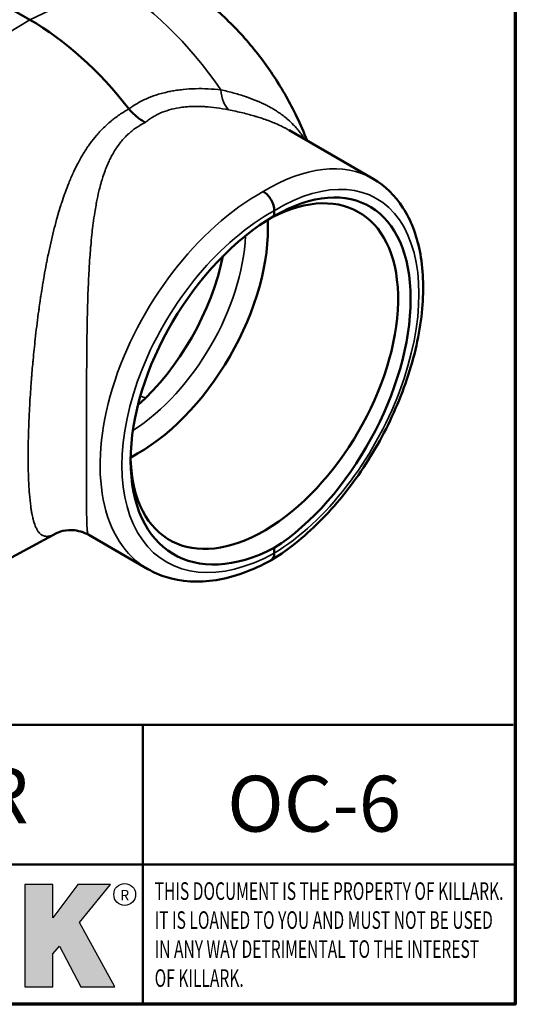
# Model space of a CAD drawing. Units: inches. Extents: x 0.2 to 24.3, y 0.2 to 18.7.
# Drawn here: x 22 to 24, y 0.4 to 4.4 of the extents above; entities that cross this region are included whole.
import ezdxf

# ---------------------------------------------------------------- set-up
doc = ezdxf.new("R2010")
doc.units = ezdxf.units.IN
doc.header["$LTSCALE"] = 1.111111111111111
doc.header["$MEASUREMENT"] = 0
for name, color, linetype, lineweight in [('256', 7, 'Continuous', 25), ('Border (ANSI)', 7, 'Continuous', 70), ('Hatch (ANSI)', 7, 'Continuous', 18), ('Symbol (ANSI)', 7, 'Continuous', 25), ('Title (ANSI)', 7, 'Continuous', 50), ('Visible (ANSI)', 7, 'Continuous', 50), ('Visible Narrow (ANSI)', 7, 'Continuous', 35)]:
    doc.layers.add(name, color=color, linetype=linetype, lineweight=lineweight)
doc.styles.add('Note Text (ANSI)', font='tahoma.ttf')

# ---------------------------------------------------------------- blocks, each defined once
blk = doc.blocks.new('Borders Default Border')
at = {"layer": 'Border (ANSI)', "flags": 128}
blk.add_lwpolyline([(0.3937007874015748, 0.3937007874015748), (0.3937007874015748, 16.60629933274637), (21.60629963311623, 16.60629933274637), (21.60629963311623, 0.3937007874015748), (0.3937007874015748, 0.3937007874015748)], dxfattribs=at)
blk = doc.blocks.new('Title Blocks Web Title Block')
at = {"layer": 'Hatch (ANSI)'}
blk.add_hatch(color=256, dxfattribs=at).paths.add_polyline_path([(14.85276861725282, 2.314895757712684), (14.73550393018121, 2.314895757712684), (14.6462629327642, 2.195903275974886), (14.6462629327642, 2.314895757712684), (14.5453034144283, 2.314895757712684), (14.5453034144283, 1.948684820212686), (14.6462629327642, 1.948684820212686), (14.6462629327642, 2.06678918225424), (14.66969995540993, 2.094813947334188), (14.74632101903247, 1.948684820212686), (14.8680132925993, 1.948684820212686), (14.74181389707844, 2.178888242574031)])
at = {"layer": '256', "color": 3, "linetype": 'Continuous', "true_color": 0x00ff00}
for p, q in [((14.5453034144283, 2.314895757712684), (14.5453034144283, 1.948684820212686)), ((14.6462629327642, 2.314895757712684), (14.5453034144283, 2.314895757712684)), ((14.6462629327642, 2.195903275974886), (14.6462629327642, 2.314895757712684)), ((14.73550393018121, 2.314895757712684), (14.6462629327642, 2.195903275974886)), ((14.85276861725282, 2.314895757712684), (14.73550393018121, 2.314895757712684)), ((14.74181389707844, 2.178888242574031), (14.85276861725282, 2.314895757712684)), ((14.8680132925993, 1.948684820212686), (14.74181389707844, 2.178888242574031)), ((14.6462629327642, 2.06678918225424), (14.66969995540993, 2.094813947334188)), ((14.66969995540993, 2.094813947334188), (14.74632101903247, 1.948684820212686)), ((14.6462629327642, 1.948684820212686), (14.6462629327642, 2.06678918225424)), ((14.5453034144283, 1.948684820212686), (14.6462629327642, 1.948684820212686)), ((14.74632101903247, 1.948684820212686), (14.8680132925993, 1.948684820212686))]:
    blk.add_line(p, q, dxfattribs=at)
at = {"layer": '256', "color": 3, "linetype": 'Continuous', "lineweight": 25, "true_color": 0x00ff00}
blk.add_circle((14.90317039743721, 2.279896747777841), 0.0390624999999998, dxfattribs=at)
at = {"layer": 'Title (ANSI)'}
for p, q in [((11.80193331653419, 2.886725975483655), (16.29417295694643, 2.886725975483655)), ((14.96793331653419, 2.386726695170963), (14.96793331653419, 2.886725975483655)), ((11.80193331653419, 2.386725975483655), (16.30193331653419, 2.386725975483655)), ((14.96793331653419, 2.386726695170963), (14.96793331653419, 1.886726695170963))]:
    blk.add_line(p, q, dxfattribs=at)
at = {"layer": 'Title (ANSI)', "style": 'Note Text (ANSI)'}
for s, insert, char_height, attachment_point in [('\\fTahoma|b0|i0;\\H0.2000;CATALOG NUMBER', (12.16388871019303, 2.734476873715705), 0.2000000063828596, 1), ('\\fTahoma|b0|i0;\\H0.0375;R', (14.90318168267865, 2.277141903897914), 0.03750000119678617, 5)]:
    blk.add_mtext(s, dxfattribs=dict(at, insert=insert, char_height=char_height, attachment_point=attachment_point))
at = {"layer": 'Title (ANSI)', "insert": (15.01039706419883, 2.323398587084426), "char_height": 0.06299999755198561, "attachment_point": 1, "line_spacing_factor": 0.9878841638565063, "style": 'Note Text (ANSI)'}
blk.add_mtext('\\fTahoma|b0|i1;\\W0.65;\\H0.0630;THIS DOCUMENT IS THE PROPERTY OF KILLARK.\\P\\fTahoma|b0|i1;\\W0.65;\\H0.0630;IT IS LOANED TO YOU AND MUST NOT BE USED\\P\\fTahoma|b0|i1;\\W0.65;\\H0.0630;IN ANY WAY DETRIMENTAL TO THE INTEREST\\P\\fTahoma|b0|i1;\\W0.65;\\H0.0630;OF KILLARK.', dxfattribs=at)

msp = doc.modelspace()

# ---------------------------------------------------------------- linework, layer by layer
at = {"layer": 'Visible (ANSI)'}
for p, q in [((22.07560190101783, 4.351845455863829), (19.07039808097456, 6.086900690334991)), ((23.1072333567416, 3.912264978783969), (23.44110312673637, 3.719505177203264)), ((23.04810942740987, 3.592473192077858), (23.04810942740987, 3.571607457612632)), ((21.65862441579866, 2.029917081567124), (22.18169226393003, 2.309946243789297)), ((22.30997596056479, 2.303338386304466), (22.54510312673657, 2.167587653621436)), ((23.04810942740987, 2.25196956821026), (23.04810942740987, 2.231103833745034))]:
    msp.add_line(p, q, dxfattribs=at)
for centre, major_axis, ratio, start_param, end_param in [((22.07560190101783, 3.47326599506266), (-0.5380178443632296, 0.9318742418155228), 0.5773502691897109, 4.953472439459905, 5.49778714378206), ((22.47536358368957, 4.00134114104476), (0.007520293441521901, -0.008927994182991107), 0.5959746333838265, 4.653008672686067, 4.709903426547666), ((23.03376550690117, 2.903061668245788), (0.3889415236015416, 0.7089638425431761), 0.5620485808740208, 3.940650718169562, 7.030717403595269), ((23.00825715900924, 2.934797230800363), (-0.3763333333332501, -0.6518284539151359), 0.5773502691895401, 5.537760651418214, 10.15694509879061), ((23.00401992991616, 3.61792991946113), (-0.03118639271374335, 0.05398253286583898), 0.5773269142633094, 3.926664897779684, 5.49749704629843), ((23.06322476576055, 2.92006997927838), (-0.4207354634712543, -0.6905867331866729), 0.5922546769769778, 3.966892540525735, 7.056959225951441), ((22.39992821132211, 3.286016112503265), (-0.3211885424730861, -0.5858421558104414), 0.5620440062757025, 2.353753612499005, 2.353756452999573), ((22.50621134436672, 3.224653517029664), (0.3653333333332144, 0.6327758950318982), 0.5773502691895401, 3.869590348703873, 5.553884136415535), ((22.50621134460969, 3.22465351686068), (-0.3653333335889569, -0.6327758954747702), 0.5773502691895402, 4.664289649717336, 4.6646544259608), ((22.39992821132211, 3.286016112503265), (-0.3211885424730861, -0.5858421558104414), 0.5620440062757025, 1.004401313841299, 2.076272719794915), ((23.00401992991618, 2.256557294904005), (0.03118512981759764, -0.05398038824908114), 0.5773732613496797, 6.270729425344083, 7.068281974174217), ((23.00401799568346, 2.937244712887638), (0.4647459771635725, 0.7662058752333881), 0.5912370599002889, 3.154380415224793, 3.154409478217302)]:
    msp.add_ellipse(centre, major_axis=major_axis, ratio=ratio, start_param=start_param, end_param=end_param, dxfattribs=at)
for points, knots in [([(23.17831203271091, 3.87122768607946), (23.1657260094311, 3.903633001539752), (23.15191001248291, 3.935423933140881), (23.11068659895204, 4.021213144358739), (23.0808881198845, 4.073935481700948), (23.01446082848292, 4.175202169991877), (22.97783933309978, 4.223745516886942), (22.89740700645565, 4.315963655832821), (22.85361206688444, 4.359653071684972), (22.75748462984726, 4.441023085071562), (22.7051617268874, 4.478755741508397), (22.64716500190407, 4.512240166289632)], [0.5241717447972245, 0.5241717447972245, 0.5241717447972245, 0.5241717447972245, 0.6548534518089699, 0.6548534518089699, 0.8838391705554516, 0.8838391705554516, 1.112824889301933, 1.112824889301933, 1.341810608048415, 1.341810608048415, 1.570796326794897, 1.570796326794897, 1.570796326794897, 1.570796326794897]), ([(22.47002407010225, 3.996881487892449), (22.47974469187708, 3.985305942496454), (22.49004120916027, 3.97503305900541), (22.50089446364555, 3.966021188870069), (22.50632109088819, 3.961515253802399), (22.51191449621976, 3.957315584656599), (22.51752704491502, 3.953538286710188), (22.52313959312139, 3.949760989092811), (22.52885363404614, 3.946353247446961), (22.53446393747138, 3.943423942874244)], [0, 0, 0, 0, 0.5, 0.5, 0.5, 0.75, 0.75, 0.75, 0.9999999782228525, 0.9999999782228525, 0.9999999782228525, 0.9999999782228525]), ([(23.4411030543839, 3.719505051898551), (23.48837613436169, 3.692208999600715), (23.52903863532881, 3.652360579681429), (23.5913154904494, 3.555380295508463), (23.61364952624437, 3.497036877370986), (23.64069497956046, 3.363031942614447), (23.64389847354485, 3.284504025171445), (23.62898603799444, 3.118245949109431), (23.60996188771274, 3.028173505223399), (23.552517880795, 2.850976916743052), (23.5135924260053, 2.761621521433022), (23.42135800527366, 2.59460896977472), (23.36702057630786, 2.514801799876119), (23.2495922294765, 2.373844870417035), (23.18506356884875, 2.310951651605555), (23.09166313933769, 2.239104747162208), (23.06368224676821, 2.219853370093371), (23.03559116505263, 2.202805559237354)], [9.005576495327735e-05, 9.005576495327735e-05, 9.005576495327735e-05, 9.005576495327735e-05, 0.9695679226594018, 0.9695679226594018, 1.951084175300867, 1.951084175300867, 3.024608533627049, 3.024608533627049, 4.131092318070205, 4.131092318070205, 5.225784047648674, 5.225784047648674, 6.311833253850233, 6.311833253850233, 7.397891235370975, 7.397891235370975, 7.852410669144498, 7.852410669144498, 7.852410669144498, 7.852410669144498]), ([(22.30998553008551, 2.303332180823111), (22.29039380314148, 2.314644067149015), (22.26611063606293, 2.321541995403697), (22.22560110265464, 2.323431796585413), (22.20884188911614, 2.320128932396203), (22.18949123253032, 2.313977535217931), (22.18429753599926, 2.311341068438924), (22.18185479969478, 2.310033346888309)], [0, 0, 0, 0, 0.4074991372261311, 0.4074991372261311, 0.7651157381690245, 0.7651157381690245, 1.045150931435385, 1.045150931435385, 1.045150931435385, 1.045150931435385]), ([(23.03481444029937, 2.202356825920708), (22.96210087699002, 2.162415820758158), (22.88747543759524, 2.135397649667931), (22.74613866172562, 2.112947380490767), (22.677231573383, 2.116766001654296), (22.59102874979546, 2.144316362391663), (22.56733734333396, 2.154750879157844), (22.54511624575458, 2.167580246025496)], [0, 0, 0, 0, 1.12026012379556, 1.12026012379556, 2.21798981654553, 2.21798981654553, 2.658501981249497, 2.658501981249497, 2.658501981249497, 2.658501981249497])]:
    msp.add_open_spline(points, degree=3, knots=knots, dxfattribs=at)
for points in [[(22.15092813834999, 3.429724485072316), (22.15094602691013, 3.42975547164106), (22.15096391685315, 3.429786457411628), (22.15098180817882, 3.429817442383609)], [(22.18185484003972, 2.310033350577253), (22.18183995480112, 2.310025381598177), (22.18182507184299, 2.310017416277548), (22.18181019116435, 2.310009454615837)], [(22.30998542226145, 2.303331775309053), (22.30998627574829, 2.303331283367615), (22.3099871293294, 2.303330791790559), (22.3099879830048, 2.303330300577862)]]:
    msp.add_open_spline(points, degree=3, dxfattribs=at)
at = {"layer": 'Visible Narrow (ANSI)'}
for p, q in [((22.39144824498859, 4.502291617030138), (22.07560190101783, 4.351845455863829)), ((21.14752425071062, 3.787957385628472), (22.07560190101783, 4.351845455863829)), ((22.24491975028327, 3.736251386907419), (22.24491885583044, 3.736251903319999))]:
    msp.add_line(p, q, dxfattribs=at)
for centre, major_axis, ratio, start_param, end_param in [((22.39144824498859, 3.655619966776789), (0.5184783807002835, -0.8980308979987878), 0.5773502691897112, 1.705766750461068, 2.356194490192511), ((22.91680612936576, 4.145853135504606), (-0.02878567166847043, -0.1641620019504315), 0.4727630371344327, 5.252678769357153, 5.972284883966386), ((22.71010511993414, 3.839655166894631), (-0.2259297093414477, 0.3913217355185404), 0.5773502691897109, 4.735893125335904, 4.735894253404001), ((23.00401799568346, 2.937244712887638), (-0.4319851252689861, -0.7851353398194056), 0.5631203991821322, 3.130021594983567, 3.915390290803815), ((23.04923299814323, 2.912472093614153), (0.4008445831962446, 0.7311333491426484), 0.5620440062757024, 3.912611363522003, 7.058118525275699), ((23.00401799568346, 2.937244712887638), (0.4647459771635725, 0.7662058752333881), 0.5912370599002889, 0.7981859169851369, 3.154380415224793), ((22.46213501197976, 3.250100986059887), (-0.3340000069787578, -0.5785049818156597), 0.57735026918954, 2.545634260698623, 2.545637952158685), ((23.04692543090171, 2.911139819046087), (-0.433607811760754, -0.7122001862795431), 0.5922601669698052, 3.938827164471575, 7.084334326225266), ((22.50621134436672, 3.224653517029664), (-0.3651666666666236, -0.6324872198972604), 0.57735026918954, 0.7279810220645002, 2.412297384902464), ((22.46213502167274, 3.250100993801908), (-0.3339999999999606, -0.578504969728028), 0.5773502691895402, 0.8348276133914396, 2.302124116642617), ((22.50621134684546, 3.224653515314846), (0.3651666692710854, 0.632487224408408), 0.5773502691895401, 1.523458726676108, 1.523819939590495), ((22.70905556582197, 3.838930733499661), (0.2269746844991693, -0.3931316855843609), 0.5773502691897112, 5.57754948666549, 5.577552761159632), ((22.38496229935883, 3.281171391382215), (0.2291658256634353, 0.3969268534076589), 0.57735026918954, 5.383296644594816, 5.383305584881743), ((22.3849635991492, 3.281143781664564), (0.2291491156929538, 0.3968979108898468), 0.57735026918954, 4.027127723117236, 4.027131149865969), ((22.39344482088085, 3.656772690404854), (0.4560968989877303, -0.7899830022211253), 0.577350269189711, 5.687431667696632, 5.720992590702075), ((22.46213251019013, 3.25008664649891), (-0.3339919048543602, -0.5784909485246331), 0.5773502691895401, 0.5642202206849642, 0.5642254059250833)]:
    msp.add_ellipse(centre, major_axis=major_axis, ratio=ratio, start_param=start_param, end_param=end_param, dxfattribs=at)
for points, knots in [([(22.46960580873028, 3.9973969718469), (22.47327861127139, 4.000060388686483), (22.47699304837953, 4.002652160295529), (22.48075562115714, 4.005177138185775), (22.48718201178887, 4.009489744271633), (22.49374837512734, 4.013607672211576), (22.50045820485234, 4.017530847598796), (22.50721642137105, 4.021482314296816), (22.5141202189951, 4.025236314052081), (22.52113286136526, 4.028778127021625), (22.52814089198014, 4.032317610772914), (22.53525773510033, 4.035645220592222), (22.54252437904796, 4.038784429701421), (22.54422335933065, 4.039518393608038), (22.54593054580776, 4.040242032289139), (22.54764625449718, 4.040955479656958), (22.56048395175353, 4.046293810909161), (22.57373566053406, 4.051033573540721), (22.58735984503446, 4.055179888858251), (22.60268680554511, 4.05984441840383), (22.61848503828887, 4.063757745392508), (22.6347433447484, 4.066948450264587), (22.63550431209093, 4.067097790677954), (22.63626628682064, 4.067245549321576), (22.63702921876093, 4.067391722504807), (22.64437061906702, 4.068798290765287), (22.6518102575233, 4.070059530353672), (22.65930092132969, 4.071170790104858), (22.66753238065198, 4.072391948826546), (22.67582536965164, 4.073431957482098), (22.68415487280722, 4.074298741792833), (22.68453426730566, 4.074338222322788), (22.68491373745291, 4.074377343658433), (22.68529328251156, 4.074416106549296), (22.70146820010552, 4.076068048923806), (22.71781039188022, 4.077071906808992), (22.73427912905596, 4.07748414581517), (22.73440164311245, 4.077487212539252), (22.73452416416273, 4.077490246566343), (22.73464669218546, 4.077493247913189), (22.75124029860028, 4.077899711407611), (22.76796271144111, 4.077706586708737), (22.78477475225109, 4.076958229055037), (22.80158585319313, 4.076209913237864), (22.8184865316124, 4.074906496305172), (22.83544425498714, 4.073081101343497)], [0, 0, 0, 0, 0.03817152230963482, 0.03817152230963482, 0.03817152230963482, 0.1033676335528017, 0.1033676335528017, 0.1033676335528017, 0.1690338954428087, 0.1690338954428087, 0.1690338954428087, 0.2346569729362303, 0.2346569729362303, 0.2346569729362303, 0.2500000000000003, 0.2500000000000003, 0.2500000000000003, 0.3648033682265805, 0.3648033682265805, 0.3648033682265805, 0.4939550757103005, 0.4939550757103005, 0.4939550757103005, 0.5000000000000006, 0.5000000000000006, 0.5000000000000006, 0.5581679789339515, 0.5581679789339515, 0.5581679789339515, 0.6220885292123083, 0.6220885292123083, 0.6220885292123083, 0.625, 0.625, 0.625, 0.7490769679244705, 0.7490769679244705, 0.7490769679244705, 0.7499999999999994, 0.7499999999999994, 0.7499999999999994, 0.8750034941259138, 0.8750034941259138, 0.8750034941259138, 1, 1, 1, 1]), ([(22.83544425498714, 4.073081101343499), (22.8532784721721, 4.069088365294637), (22.87053003895064, 4.064828386081306), (22.88722007155209, 4.060240643204422), (22.90391704910392, 4.055650991305105), (22.92005204539451, 4.05073325291298), (22.93563885349086, 4.045432007225565), (22.93695838762036, 4.044983219085607), (22.93827399449177, 4.044531683733382), (22.93958567051215, 4.044077371044224), (22.95379085948631, 4.039157255480172), (22.96753627904545, 4.033910812344338), (22.98082232051433, 4.028298450630105), (22.98263811339866, 4.027531413549204), (22.98444532682328, 4.026757543100451), (22.98624411096641, 4.025976638829209), (22.99164735659516, 4.023630933478064), (22.99697100499813, 4.021223340305386), (23.00222010935189, 4.018748324369899), (23.00423780057594, 4.017796958651886), (23.0062444759572, 4.016835631349244), (23.00823890970165, 4.015864848253192), (23.01316823151925, 4.013465519466835), (23.01803542489593, 4.01100215429085), (23.0228102991722, 4.008487456004405), (23.02499339598833, 4.007337723151757), (23.02715721215596, 4.006177273871447), (23.02930087418951, 4.005006633119746), (23.03374693493914, 4.002578666482938), (23.03810964767839, 4.000105049160759), (23.04238955685093, 3.997585860390986), (23.04874589827549, 3.993844466990325), (23.05491959728285, 3.990002547296394), (23.06091676578372, 3.98605678172451), (23.07295322753752, 3.978137535101959), (23.08427846008358, 3.969799795087532), (23.09492336564984, 3.961021583416731), (23.09735506140921, 3.95901631056937), (23.0997512635985, 3.956988064572526), (23.10211225133591, 3.954936500565315), (23.1101458679914, 3.94795574479224), (23.11777113226914, 3.94070545082661), (23.12499925983415, 3.933173473163143), (23.12735931497954, 3.930714207955154), (23.12967703922583, 3.928224925049793), (23.13195254908685, 3.925705140270112), (23.13420901501318, 3.923206443782613), (23.13642423873831, 3.920677467279333), (23.13859836656566, 3.91811767324901), (23.1429800940701, 3.912958675803073), (23.14719484905203, 3.907674557779267), (23.15122011494059, 3.902299636659605), (23.15338032341896, 3.899415119091151), (23.15548597307305, 3.896504433593437), (23.15753867948629, 3.893566928851726), (23.16134837883761, 3.888115097144688), (23.16497518464929, 3.882571617038074), (23.16842896970602, 3.876933650866107)], [0, 0, 0, 0, 0.02997446007060692, 0.02997446007060692, 0.02997446007060692, 0.05996139292320004, 0.05996139292320004, 0.05996139292320004, 0.06250000000000008, 0.06250000000000008, 0.06250000000000008, 0.08999260693712562, 0.08999260693712562, 0.08999260693712562, 0.09375000000000035, 0.09375000000000035, 0.09375000000000035, 0.1050365780589525, 0.1050365780589525, 0.1050365780589525, 0.1093750000000003, 0.1093750000000003, 0.1093750000000003, 0.1200975812777719, 0.1200975812777719, 0.1200975812777719, 0.1250000000000002, 0.1250000000000002, 0.1250000000000002, 0.1351678581408797, 0.1351678581408797, 0.1351678581408797, 0.1502687341862187, 0.1502687341862187, 0.1502687341862187, 0.1805765564430066, 0.1805765564430066, 0.1805765564430066, 0.1874999999999998, 0.1874999999999998, 0.1874999999999998, 0.2110580602945582, 0.2110580602945582, 0.2110580602945582, 0.2187499999999999, 0.2187499999999999, 0.2187499999999999, 0.226377565210737, 0.226377565210737, 0.226377565210737, 0.2417501260397585, 0.2417501260397585, 0.2417501260397585, 0.25, 0.25, 0.25, 0.2653112687094084, 0.2653112687094084, 0.2653112687094084, 0.2653112687094084]), ([(22.18181019116435, 2.310009454615837), (22.17439283024277, 2.306040917975702), (22.16754182519664, 2.302981469818159), (22.1611360552276, 2.300889751059839), (22.15528069008192, 2.298977759656577), (22.14979688544556, 2.297874243454142), (22.14462656544559, 2.297647151868587), (22.14341236624631, 2.297593821625712), (22.14221553249498, 2.297588890786675), (22.14103522956439, 2.297633235640766), (22.13612790366507, 2.297817607504414), (22.13150644721444, 2.298853443624712), (22.1271332175895, 2.300831895521747), (22.12602335961911, 2.301333995981877), (22.12492955452624, 2.301897025157104), (22.12385139437868, 2.30252239893503), (22.12252690477347, 2.303290653141151), (22.12122602771581, 2.304152999135612), (22.11994761528689, 2.305113801842495), (22.11972328493727, 2.305282399395419), (22.11949964611761, 2.305454028124754), (22.11927672483352, 2.305628674887874), (22.11823362866165, 2.306445884293376), (22.11720359630096, 2.307331383916166), (22.11619003429324, 2.308284305651981), (22.11474773789264, 2.309640311085441), (22.11333882910283, 2.311132886373749), (22.11196393083408, 2.312764126351117), (22.11101167303557, 2.313893927024373), (22.11007638890339, 2.315089509098262), (22.10915755932842, 2.316351843396564), (22.10692385400196, 2.319420620156399), (22.10478740070877, 2.322883849438931), (22.10274251910813, 2.326760525209171), (22.10070698814542, 2.33061947408927), (22.09876219097216, 2.334888089133013), (22.09690371719076, 2.339588294614605), (22.09384486549632, 2.347324336761334), (22.0910198440337, 2.356229106471544), (22.08842220937621, 2.366432803427756), (22.08788584576518, 2.368539678514871), (22.08735923830444, 2.370702157029523), (22.08684237462021, 2.37292117238196), (22.08609187998354, 2.376143219454601), (22.0853619307031, 2.379484468419614), (22.08465217975696, 2.382952685467298), (22.08438951447785, 2.384236206403505), (22.084129615068, 2.385537116167967), (22.08387263496126, 2.386854798347671), (22.08343677180943, 2.38908971495353), (22.08300902298648, 2.391374364547374), (22.08259035299522, 2.393704886226922), (22.08163582210249, 2.399018271436535), (22.08072855455604, 2.404570403167364), (22.07987090272861, 2.410343880006326), (22.07953524300665, 2.41260344917945), (22.07920694312161, 2.414898578898727), (22.07888600542136, 2.417229130641622), (22.07684751579816, 2.432032020861406), (22.07510605087622, 2.44826367253302), (22.07365722292789, 2.466029677651306), (22.07348933249763, 2.468088405360702), (22.07332546247401, 2.470167156595313), (22.07316558198704, 2.472266304088532), (22.07278170595628, 2.477306396365604), (22.07242082084885, 2.482464022783888), (22.07208274895056, 2.487751732151319), (22.07185843465335, 2.491260183508957), (22.07164416587544, 2.494825924992415), (22.07144041547484, 2.49844201306475), (22.07133778828369, 2.500263403161045), (22.07123765457353, 2.502100641383202), (22.07114013827015, 2.503952355559345), (22.07063073824913, 2.513625232889056), (22.07019310327648, 2.523694453424736), (22.06983162171253, 2.534087173401268), (22.06978481576773, 2.535432860501452), (22.0697393048445, 2.536783215723372), (22.06969508396822, 2.538138193146553), (22.06892551486687, 2.561718656617506), (22.06854685548065, 2.586699893496639), (22.06854498331774, 2.613057377059834), (22.06854403774519, 2.626369740460275), (22.06863938273515, 2.640007872410434), (22.06883177924825, 2.654004845117153), (22.06892790224867, 2.660997856537275), (22.06904828599309, 2.668080579593159), (22.06919363544949, 2.675269732791628), (22.06933886740686, 2.682453074352011), (22.06950902545299, 2.689742713329977), (22.06970348133601, 2.697100083458666), (22.06974044065887, 2.698498464488798), (22.06977827814069, 2.699899292293769), (22.06981699306985, 2.701302566695562), (22.07018330345756, 2.714579976762604), (22.07063106564107, 2.728167363917519), (22.07115391209899, 2.741864906265182), (22.07124075004268, 2.744139888514959), (22.07132964202759, 2.746417870276222), (22.07142054803178, 2.748698070768587), (22.07193592828319, 2.761625383034216), (22.07251732932824, 2.774664524658288), (22.07316362714083, 2.787811350220608), (22.07331770344349, 2.790945531142852), (22.0734754671893, 2.794085829510267), (22.07363691671055, 2.797232085098695), (22.07508144454086, 2.825382393156415), (22.07681952467005, 2.854023212554295), (22.07885162968252, 2.883099257309425), (22.07917915612796, 2.887785616295677), (22.07951432106947, 2.892483288805135), (22.07985733472549, 2.897193849879658), (22.08010960265494, 2.900658211918671), (22.08036613312712, 2.904129890060508), (22.08062698847145, 2.907609250423709), (22.08124407649836, 2.915840140332778), (22.08188536870517, 2.92411397345334), (22.08254770978219, 2.932387712224831), (22.0829767440265, 2.937747061636426), (22.08341461004495, 2.94310639143037), (22.08386108880785, 2.948463632139461), (22.08480033033507, 2.959733469281668), (22.08577734833985, 2.970989483862001), (22.08679169455584, 2.982229308612324), (22.08731858475693, 2.988067703264528), (22.08785555117418, 2.99390173770048), (22.08840278947477, 2.999732586554895), (22.09099751580527, 3.027379513013222), (22.09381441137566, 3.054894685082118), (22.09686573205748, 3.082341306896117), (22.09873006395026, 3.099110967555541), (22.10068198474396, 3.115855071251813), (22.10272948754341, 3.13259926199725), (22.10478517097244, 3.149410352784165), (22.10693718125534, 3.166221411750295), (22.10918573971393, 3.182985338359211), (22.11007750839259, 3.189633840035475), (22.11098447034404, 3.196274940491074), (22.11190625283349, 3.202903763563673), (22.11331132167244, 3.213008048299849), (22.11475530342268, 3.223114961210931), (22.11623232878753, 3.233173530461493), (22.11721248773057, 3.23984843045968), (22.11820718129113, 3.246502051315999), (22.11921568107877, 3.253127704922546), (22.12072760589961, 3.263060766153521), (22.12227137283367, 3.27293713661051), (22.12384870256474, 3.282761257960485), (22.12490897523833, 3.289364980190766), (22.12598441023429, 3.295945089027912), (22.12707535296585, 3.302500716940377), (22.12870795070928, 3.312311225802992), (22.13037556660188, 3.32206952576297), (22.13207966612691, 3.331775636568316), (22.13494129547452, 3.348074738307249), (22.13790582990152, 3.364226692286215), (22.14098349312518, 3.380238887148113), (22.14216630687445, 3.386392726233932), (22.14336582639758, 3.392525919813582), (22.14458280312218, 3.398638806993338), (22.14655413245992, 3.408540815464185), (22.14856975163384, 3.418382077523797), (22.15063327292994, 3.428167364990805), (22.15399597600176, 3.444113416183024), (22.15748586053482, 3.459910837072147), (22.16112053815481, 3.475571917374833), (22.16477669721643, 3.491325556803083), (22.16857937335792, 3.506941307843585), (22.17256010070757, 3.522457884580329), (22.17655663796553, 3.538036087154222), (22.18073256598139, 3.553514140350854), (22.18509257100903, 3.568812450811393), (22.18627371267642, 3.572956820327281), (22.18746837196732, 3.577088002803066), (22.18867704373439, 3.58120587646227), (22.19193391028958, 3.592301829362473), (22.19530296200722, 3.603336029076652), (22.19877826670697, 3.614250938276723), (22.19990287939492, 3.617783015730287), (22.20103858900011, 3.621302627725832), (22.20218530757929, 3.624808240986378), (22.20591435169943, 3.636208236376799), (22.20976236142598, 3.647469335239984), (22.21374268159812, 3.658591019974462), (22.21476874807894, 3.661458022482472), (22.21580360215112, 3.664315761538306), (22.21684750754517, 3.667164146957206), (22.22113860609572, 3.678872777463515), (22.22558295743703, 3.690424863810653), (22.23019863231486, 3.701816168982957), (22.23598490635467, 3.716096467128464), (22.24204057944038, 3.730124060246417), (22.24841069133999, 3.743891112189253), (22.2490221663268, 3.745212628677171), (22.24963653579398, 3.746531745149444), (22.2502538480129, 3.747848445983976), (22.25612806823538, 3.760377909085402), (22.26226590602996, 3.772682819862886), (22.26871050425337, 3.784757789172224), (22.2722978237599, 3.791479196999764), (22.27598017008607, 3.798129375118911), (22.2797700057795, 3.804712304240424), (22.28328662434938, 3.810820656334151), (22.28689576343237, 3.816871061065051), (22.2905956659269, 3.822846419369288), (22.29090202598905, 3.823341192175914), (22.29120906427826, 3.823835540799039), (22.29151678391256, 3.82432946059836), (22.29554514534296, 3.83079537062638), (22.2996901292823, 3.837187928283543), (22.30395462798446, 3.843493676779816), (22.30725977933171, 3.848380875626271), (22.31063673911758, 3.853215882055681), (22.31409585118477, 3.858004621283582), (22.31508150889216, 3.859369149994116), (22.31607279753214, 3.860728458992904), (22.3170697424597, 3.862082458327667), (22.32443061522275, 3.872079617196668), (22.33210109825298, 3.881786356053635), (22.34007017469963, 3.891143301428947), (22.34187518935433, 3.893262671677019), (22.34369610760051, 3.895364872236738), (22.34553319983755, 3.897449795346192), (22.35562880669951, 3.908907338754275), (22.36621340259047, 3.919842835324414), (22.37733636203069, 3.930238607913517), (22.38296198064304, 3.935496439885426), (22.3887252152253, 3.940616260268949), (22.39463399238362, 3.945595087860474), (22.39623058136754, 3.946940398585934), (22.39783779225964, 3.948275415807407), (22.39945446374052, 3.949599222372624), (22.40384496495721, 3.953194371049387), (22.40832764408738, 3.956725062377402), (22.41288362352723, 3.960171966523599), (22.42521584939809, 3.969502122870296), (22.4380837199791, 3.978219021462399), (22.4515735392292, 3.986346661066384), (22.45759792933149, 3.989976366600419), (22.46374656957289, 3.993488375561827), (22.47002403362234, 3.996881468174345)], [0.195974410041305, 0.195974410041305, 0.195974410041305, 0.195974410041305, 0.2241998148246772, 0.2241998148246772, 0.2241998148246772, 0.2500000000000044, 0.2500000000000044, 0.2500000000000044, 0.2560589217265827, 0.2560589217265827, 0.2560589217265827, 0.2812500000000048, 0.2812500000000048, 0.2812500000000048, 0.2876431056454906, 0.2876431056454906, 0.2876431056454906, 0.2954968572348399, 0.2954968572348399, 0.2954968572348399, 0.296875000000005, 0.296875000000005, 0.296875000000005, 0.3033236235513408, 0.3033236235513408, 0.3033236235513408, 0.3125000000000052, 0.3125000000000052, 0.3125000000000052, 0.318855580070131, 0.318855580070131, 0.318855580070131, 0.3343062070876296, 0.3343062070876296, 0.3343062070876296, 0.3496861829637862, 0.3496861829637862, 0.3496861829637862, 0.3750000000000052, 0.3750000000000052, 0.3750000000000052, 0.3802268359891823, 0.3802268359891823, 0.3802268359891823, 0.3878162884819771, 0.3878162884819771, 0.3878162884819771, 0.3906250000000052, 0.3906250000000052, 0.3906250000000052, 0.3953888467829332, 0.3953888467829332, 0.3953888467829332, 0.4062500000000051, 0.4062500000000051, 0.4062500000000051, 0.4105007361990778, 0.4105007361990778, 0.4105007361990778, 0.437500000000005, 0.437500000000005, 0.437500000000005, 0.4406286793035503, 0.4406286793035503, 0.4406286793035503, 0.4481406966563872, 0.4481406966563872, 0.4481406966563872, 0.4531250000000049, 0.4531250000000049, 0.4531250000000049, 0.4556355474660513, 0.4556355474660513, 0.4556355474660513, 0.4687500000000049, 0.4687500000000049, 0.4687500000000049, 0.47044810690953, 0.47044810690953, 0.47044810690953, 0.5000000000000047, 0.5000000000000047, 0.5000000000000047, 0.5149257625087116, 0.5149257625087116, 0.5149257625087116, 0.5223828055325449, 0.5223828055325449, 0.5223828055325449, 0.5298338203588898, 0.5298338203588898, 0.5298338203588898, 0.5312500000000046, 0.5312500000000046, 0.5312500000000046, 0.5446495160174375, 0.5446495160174375, 0.5446495160174375, 0.5468750000000044, 0.5468750000000044, 0.5468750000000044, 0.5594921038385174, 0.5594921038385174, 0.5594921038385174, 0.5625000000000043, 0.5625000000000043, 0.5625000000000043, 0.5894123728736255, 0.5894123728736255, 0.5894123728736255, 0.5937500000000043, 0.5937500000000043, 0.5937500000000043, 0.5969400893584234, 0.5969400893584234, 0.5969400893584234, 0.6044866702147639, 0.6044866702147639, 0.6044866702147639, 0.6093750000000043, 0.6093750000000043, 0.6093750000000043, 0.6196584058741451, 0.6196584058741451, 0.6196584058741451, 0.6250000000000044, 0.6250000000000044, 0.6250000000000044, 0.6503271288032241, 0.6503271288032241, 0.6503271288032241, 0.665801796628861, 0.665801796628861, 0.665801796628861, 0.6813382922212223, 0.6813382922212223, 0.6813382922212223, 0.6875000000000037, 0.6875000000000037, 0.6875000000000037, 0.6968922630270983, 0.6968922630270983, 0.6968922630270983, 0.7031250000000034, 0.7031250000000034, 0.7031250000000034, 0.7124690076503961, 0.7124690076503961, 0.7124690076503961, 0.7187500000000033, 0.7187500000000033, 0.7187500000000033, 0.7281495162530046, 0.7281495162530046, 0.7281495162530046, 0.7439337654519773, 0.7439337654519773, 0.7439337654519773, 0.7500000000000027, 0.7500000000000027, 0.7500000000000027, 0.7598264378376963, 0.7598264378376963, 0.7598264378376963, 0.7758395474499916, 0.7758395474499916, 0.7758395474499916, 0.7919472967291953, 0.7919472967291953, 0.7919472967291953, 0.8081190197540751, 0.8081190197540751, 0.8081190197540751, 0.8125000000000021, 0.8125000000000021, 0.8125000000000021, 0.8243049154706054, 0.8243049154706054, 0.8243049154706054, 0.8281250000000021, 0.8281250000000021, 0.8281250000000021, 0.8405476327291398, 0.8405476327291398, 0.8405476327291398, 0.8437500000000022, 0.8437500000000022, 0.8437500000000022, 0.8569137154407694, 0.8569137154407694, 0.8569137154407694, 0.8734159316796787, 0.8734159316796787, 0.8734159316796787, 0.8750000000000019, 0.8750000000000019, 0.8750000000000019, 0.8900736788867367, 0.8900736788867367, 0.8900736788867367, 0.8984642876463619, 0.8984642876463619, 0.8984642876463619, 0.9062500000000017, 0.9062500000000017, 0.9062500000000017, 0.9068946741026526, 0.9068946741026526, 0.9068946741026526, 0.9153341105270775, 0.9153341105270775, 0.9153341105270775, 0.9218750000000014, 0.9218750000000014, 0.9218750000000014, 0.9237387956784613, 0.9237387956784613, 0.9237387956784613, 0.9375000000000013, 0.9375000000000013, 0.9375000000000013, 0.9406169453114129, 0.9406169453114129, 0.9406169453114129, 0.9577458917191684, 0.9577458917191684, 0.9577458917191684, 0.9664091364463756, 0.9664091364463756, 0.9664091364463756, 0.9687500000000007, 0.9687500000000007, 0.9687500000000007, 0.9751072373248681, 0.9751072373248681, 0.9751072373248681, 0.9923151478609031, 0.9923151478609031, 0.9923151478609031, 0.999999992556921, 0.999999992556921, 0.999999992556921, 0.999999992556921]), ([(22.86565842755321, 3.993724456200269), (22.84977918954619, 3.996876202873137), (22.83392765875702, 3.999525510091936), (22.81813266962202, 4.001619945304793), (22.803142244565, 4.003607694319799), (22.7882026998031, 4.005095707150832), (22.77334932748892, 4.006021528957831), (22.7726424834039, 4.006065587078385), (22.77193583017526, 4.00610837150017), (22.77122937252091, 4.006149875123351), (22.75669219199431, 4.007003918757773), (22.74223768155267, 4.007315936812764), (22.72790268605473, 4.007005119113622), (22.7270109200841, 4.006985783450267), (22.72611961303165, 4.006964036659437), (22.72522879464, 4.006939859233062), (22.71766132226529, 4.006734472806484), (22.71012914988983, 4.00635350269817), (22.70266648704868, 4.005784287669485), (22.69619994211573, 4.005291051590373), (22.68978561944353, 4.004656496240216), (22.68346744948886, 4.003880451295468), (22.68249670620997, 4.003761217336959), (22.6815277135959, 4.003638587330596), (22.68056060843665, 4.00351254920843), (22.66611563690633, 4.001630006168494), (22.65209165538932, 3.99898735465671), (22.63852444263675, 3.995513730067431), (22.62592430468157, 3.992287706430329), (22.61371797234378, 3.988344878462553), (22.60197162450385, 3.98363575689171), (22.60120143157842, 3.983326985844891), (22.60043286594835, 3.983014788024319), (22.5996661273799, 3.982699214150291), (22.59415091026693, 3.980429263867261), (22.58873109709268, 3.977983309807053), (22.58346367370519, 3.975383917411216), (22.58281048978075, 3.975061581194558), (22.58215961238388, 3.974736895585514), (22.58151095534192, 3.974409825645542), (22.57620148023102, 3.971732648657627), (22.57104035562837, 3.968896577360479), (22.56602702498962, 3.965904589606553), (22.56543011357101, 3.965548349058436), (22.56483519331321, 3.965189827498494), (22.56424231855094, 3.964829048451839), (22.55867057165149, 3.961438501809484), (22.55327925777298, 3.957848723181598), (22.5480734668477, 3.954072114277265), (22.54339168222675, 3.95067565257886), (22.53886004456736, 3.947128080112661), (22.53446393590512, 3.943424024261525)], [0, 0, 0, 0, 0.1282668233443341, 0.1282668233443341, 0.1282668233443341, 0.2499999999999998, 0.2499999999999998, 0.2499999999999998, 0.2557930531901349, 0.2557930531901349, 0.2557930531901349, 0.3749999999999998, 0.3749999999999998, 0.3749999999999998, 0.3824157469140776, 0.3824157469140776, 0.3824157469140776, 0.4454122683559041, 0.4454122683559041, 0.4454122683559041, 0.4999999999999998, 0.4999999999999998, 0.4999999999999998, 0.5083870288363893, 0.5083870288363893, 0.5083870288363893, 0.6336581967191652, 0.6336581967191652, 0.6336581967191652, 0.75, 0.75, 0.75, 0.7576283824588934, 0.7576283824588934, 0.7576283824588934, 0.8125, 0.8125, 0.8125, 0.8193043245907905, 0.8193043245907905, 0.8193043245907905, 0.8750000000000001, 0.8750000000000001, 0.8750000000000001, 0.8816313967727678, 0.8816313967727678, 0.8816313967727678, 0.9439522556767171, 0.9439522556767171, 0.9439522556767171, 1, 1, 1, 1]), ([(23.10723343371952, 3.912264905011654), (23.10188547100905, 3.915352516309141), (23.09639482830152, 3.918373015524443), (23.09075823755921, 3.92132827095266), (23.08996067421506, 3.921746432126658), (23.08916018900963, 3.922163287118946), (23.0883567800608, 3.922578835670632), (23.08237234454981, 3.925674175239452), (23.07621039404079, 3.928704173293775), (23.06991559301376, 3.931647511995568), (23.06905131824478, 3.932051631739082), (23.06818455396324, 3.93245412426754), (23.06731553485629, 3.932854904085124), (23.06096143955543, 3.93578532659853), (23.05446379989933, 3.938634864885554), (23.04786079259326, 3.941391867437401), (23.04031932810274, 3.944540710969031), (23.03264029198394, 3.947568922112371), (23.02481136169846, 3.95049166259008), (23.00907883495945, 3.956365018341126), (22.99274184847442, 3.961812921689142), (22.97577250296689, 3.966903350679977), (22.97507590202506, 3.967112315582469), (22.97437823375844, 3.96732067693654), (22.97367949415322, 3.967528439595902), (22.95727688960848, 3.972405576536826), (22.94030736042135, 3.976945786412351), (22.92276493065276, 3.98120222215766), (22.9043652081364, 3.985666668511758), (22.88533515458486, 3.989818975418927), (22.86565842755321, 3.99372445620027)], [0.8444956206030089, 0.8444956206030089, 0.8444956206030089, 0.8444956206030089, 0.8575305854225318, 0.8575305854225318, 0.8575305854225318, 0.8593750000000033, 0.8593750000000033, 0.8593750000000033, 0.8731136820380052, 0.8731136820380052, 0.8731136820380052, 0.8750000000000032, 0.8750000000000032, 0.8750000000000032, 0.8887923827018227, 0.8887923827018227, 0.8887923827018227, 0.9045450177609722, 0.9045450177609722, 0.9045450177609722, 0.9362005240997788, 0.9362005240997788, 0.9362005240997788, 0.9375000000000017, 0.9375000000000017, 0.9375000000000017, 0.9680046245379159, 0.9680046245379159, 0.9680046245379159, 1, 1, 1, 1]), ([(22.53446394006386, 3.943423941174252), (22.52699541508085, 3.939709211188732), (22.51979260893285, 3.93575180395462), (22.51284394205212, 3.931555397669323), (22.5014807176121, 3.924692972504924), (22.490796133635, 3.917192154830977), (22.48071260556991, 3.9090330950015), (22.47659083351448, 3.905697974140372), (22.47256973645463, 3.902252745647607), (22.46866905510636, 3.89872082616285), (22.46774920423263, 3.897887935974204), (22.46683486048221, 3.897049163291264), (22.46592635736106, 3.896204792706881), (22.46118252800573, 3.891795837061325), (22.45659799106513, 3.887234238694441), (22.45216443734189, 3.882523218427186), (22.44854932936852, 3.878681864968095), (22.44503459343859, 3.874741171860919), (22.44161667688214, 3.870702350631611), (22.4367198397565, 3.864915945547444), (22.43204871762362, 3.858959172667493), (22.42760068117108, 3.852865927804872), (22.4244073213024, 3.848491430468378), (22.42132880632374, 3.844046701735558), (22.41836302451211, 3.839545530150555), (22.41422745114929, 3.833268964141754), (22.41030665252812, 3.826877121469133), (22.40657281926766, 3.820370978959445), (22.40332612995982, 3.814713676705187), (22.40022087572819, 3.808969879837181), (22.39723920766854, 3.803132276685078), (22.39424287410218, 3.79726596094439), (22.39137138495219, 3.791304954847339), (22.3886203645697, 3.785266270214866), (22.38645198206853, 3.780506517008198), (22.38435846935512, 3.775698456660095), (22.38233618478631, 3.770848982283957), (22.38178780073282, 3.769533947566955), (22.38124439963864, 3.768215248970445), (22.38070597502902, 3.766893124784936), (22.37818902302767, 3.760712643701205), (22.3757808735938, 3.754457294381368), (22.37347088513711, 3.748127522433067), (22.37173470122968, 3.743370075198869), (22.37005395109724, 3.738570587552338), (22.36842570390028, 3.733731204498909), (22.36573985693692, 3.725748483998755), (22.36319707862133, 3.717656564571469), (22.36079071129118, 3.70949405175743), (22.35938210036007, 3.704715976261157), (22.35802014245473, 3.699913767566596), (22.35670349266078, 3.695095061372878), (22.35438921626662, 3.686625217648447), (22.35221053006581, 3.678089099029031), (22.35015025334663, 3.669489091553242), (22.34689084037633, 3.655883649308366), (22.34392764057833, 3.64211838534515), (22.34120779609026, 3.628199906523514), (22.34034880277395, 3.623804110979558), (22.33951410927014, 3.619393019906723), (22.33870234782928, 3.614966452120446), (22.3369254775755, 3.605277107160526), (22.33525930462987, 3.595518677730735), (22.33368909306324, 3.585685519579899), (22.33138819538419, 3.571276575430143), (22.32929325229408, 3.556707329717427), (22.32737177025748, 3.541981889209113), (22.32690969102734, 3.538440705849649), (22.32645765666921, 3.534890476477574), (22.32601536019234, 3.531332215444976), (22.32461658431226, 3.520079108156666), (22.32331175696302, 3.508718355227693), (22.32209297470281, 3.497281157278967), (22.32049891572702, 3.482322317916557), (22.31905207381021, 3.46723296076831), (22.31772613094321, 3.451969723743521), (22.31750260516153, 3.44939666643323), (22.31728251582268, 3.446818662835456), (22.31706577779858, 3.444235623515941), (22.31600784439951, 3.431627390241932), (22.31502937219912, 3.41889218704109), (22.31412392199358, 3.406073469087066), (22.31303650789927, 3.3906786362306), (22.31205443701863, 3.375163274445823), (22.31116521235363, 3.35959819328863), (22.31105537130902, 3.357675524202859), (22.31094694273116, 3.355752100950905), (22.31083990531382, 3.353828057949756), (22.31007677265566, 3.340110424561249), (22.30938373577973, 3.326350885935898), (22.30875042714713, 3.312542453239481), (22.3080250400359, 3.296726374650499), (22.30737801091723, 3.280846173052582), (22.30679670431518, 3.264897890040419), (22.30621344833475, 3.248896125375068), (22.30569636672097, 3.232825775774891), (22.30523430309551, 3.216649142699677), (22.30477280439666, 3.200492287442886), (22.30436620021863, 3.184229514689503), (22.30400761144174, 3.167942185313249), (22.30364787722455, 3.151602829313523), (22.30333503456137, 3.135170504944351), (22.30306176668005, 3.118673373852635), (22.30280790239233, 3.103347634092559), (22.30258821185241, 3.087966253057777), (22.30239662309077, 3.072494426896572), (22.30238495273879, 3.071551983010137), (22.30237338552206, 3.070609261941704), (22.30236192030306, 3.069666260280858), (22.30217797122079, 3.054536650447217), (22.30202029665623, 3.039334819032539), (22.30188575858848, 3.024055193485153), (22.30174283500234, 3.007823216064405), (22.3016265576836, 2.991538343932862), (22.30153105411026, 2.975382278609433), (22.30152433629661, 2.974245845359467), (22.30151772048682, 2.973109717218708), (22.30151120440747, 2.971973877323363), (22.30141783506178, 2.955698349956214), (22.30134489926196, 2.939481993608351), (22.30128753242502, 2.923308753248982), (22.30125884413378, 2.915220759305871), (22.30123405752538, 2.907143526232163), (22.30121267312964, 2.899109654330701), (22.30119132930415, 2.891091024202917), (22.3011733755619, 2.883115619921683), (22.30115814302891, 2.875169642388463), (22.30110017273019, 2.844929715016346), (22.30108167196471, 2.815110761545323), (22.30107898112645, 2.785495198044728), (22.30107887746556, 2.784354298660539), (22.30107879597636, 2.783214161250933), (22.30107873533319, 2.782074881256749), (22.30107797377946, 2.767767864381133), (22.30108051600433, 2.753597433792492), (22.30108463267629, 2.739733619368995), (22.30108488598771, 2.738880536450939), (22.30108514384557, 2.738028425005821), (22.30108540588235, 2.737177275559305), (22.30108974142291, 2.723094546983931), (22.30109521019963, 2.709275134080833), (22.30110057817396, 2.695720677320725), (22.30110088056744, 2.694957115667133), (22.30110118201686, 2.694194148701297), (22.30110148223613, 2.693431777501619), (22.30110430844725, 2.686254949884329), (22.30110702588938, 2.679130841139613), (22.30110946240361, 2.672098264257158), (22.30111189213432, 2.66508526680147), (22.30111404254363, 2.658163352402471), (22.30111580349065, 2.651317504184425), (22.30111915137708, 2.638302278790865), (22.30112109546662, 2.625561492069613), (22.30112109666412, 2.613075762507033), (22.30112109671759, 2.612518264800576), (22.30112109167114, 2.611961314565442), (22.30112108159227, 2.611404913044628), (22.30112085358913, 2.598818048752848), (22.30111804667769, 2.586512041470802), (22.30111464597834, 2.574494715036502), (22.3011110949513, 2.561946163465491), (22.30110690393954, 2.549738068058964), (22.30110146366967, 2.538058852724909), (22.30109606968409, 2.526479000877921), (22.30109007753483, 2.515388087923822), (22.30108553508348, 2.504708082893563), (22.30108324479006, 2.499323249194311), (22.30108132009174, 2.494043209097888), (22.30108008453573, 2.488884325219208), (22.30107884955827, 2.483727856940514), (22.30107830230816, 2.478692415376853), (22.30107872067055, 2.473760332149838), (22.30107872814369, 2.473672231181208), (22.30107873592542, 2.473584163237574), (22.30107874401841, 2.47349612826178), (22.30107965073595, 2.463632920327853), (22.30108376863034, 2.454207905720736), (22.30109620305882, 2.445211988056465), (22.30110838242859, 2.436400597340368), (22.30112862807228, 2.427974480896112), (22.30115899737585, 2.420019828037274), (22.30115963336568, 2.419853242777), (22.30116027375918, 2.419686862808791), (22.30116091858131, 2.419520688944083), (22.30119183314753, 2.411553851723341), (22.30123326088034, 2.404084504422181), (22.30128950814121, 2.397054689495497), (22.30131844838914, 2.393437720708504), (22.30135131506142, 2.389937455294449), (22.30138861522924, 2.386558658236035), (22.30142625535052, 2.383149066844498), (22.30146840884962, 2.37986315288996), (22.30151575259877, 2.376687661350438), (22.30170119711437, 2.36424932469813), (22.30196533376274, 2.353566902750885), (22.3023551268815, 2.344471288775258), (22.30235873466578, 2.344387103058231), (22.30236235314312, 2.344303053368494), (22.30236598235111, 2.344219139579752), (22.30255840703476, 2.33976993625213), (22.30278099562043, 2.335702799399125), (22.30304089279051, 2.332004064048165), (22.30304843001927, 2.331896797722464), (22.30305599905627, 2.331789835684812), (22.30306360000895, 2.331683178709347), (22.30332303675, 2.328042748451681), (22.30361996902771, 2.324760333173111), (22.30395775636851, 2.321852461510924), (22.30397161795799, 2.321733132813969), (22.303985549392, 2.321614416702311), (22.30399955112961, 2.321496310941439), (22.30435894033218, 2.318464834677762), (22.30476461130386, 2.315834737457649), (22.30522632801206, 2.31357729711544), (22.30545877338921, 2.312440817619656), (22.30570542854635, 2.311398931906346), (22.30596657105211, 2.310452279863695), (22.30622844511138, 2.309502975910245), (22.30650488847966, 2.30864943164548), (22.30679722793672, 2.307886262023939), (22.30769396943436, 2.305545264759088), (22.30873920482239, 2.304050082807793), (22.30998542226145, 2.303331775309053)], [0, 0, 0, 0, 0.00945890796895748, 0.00945890796895748, 0.00945890796895748, 0.02492715476415889, 0.02492715476415889, 0.02492715476415889, 0.03125000000000028, 0.03125000000000028, 0.03125000000000028, 0.03274104071709161, 0.03274104071709161, 0.03274104071709161, 0.04052664162379977, 0.04052664162379977, 0.04052664162379977, 0.04687500000000036, 0.04687500000000036, 0.04687500000000036, 0.05597027089676534, 0.05597027089676534, 0.05597027089676534, 0.06250000000000044, 0.06250000000000044, 0.06250000000000044, 0.07160524625912756, 0.07160524625912756, 0.07160524625912756, 0.07952255365143124, 0.07952255365143124, 0.07952255365143124, 0.08747880277785823, 0.08747880277785823, 0.08747880277785823, 0.09375000000000035, 0.09375000000000035, 0.09375000000000035, 0.09545056410749715, 0.09545056410749715, 0.09545056410749715, 0.1034001231680233, 0.1034001231680233, 0.1034001231680233, 0.1093750000000003, 0.1093750000000003, 0.1093750000000003, 0.1192307545963909, 0.1192307545963909, 0.1192307545963909, 0.1250000000000003, 0.1250000000000003, 0.1250000000000003, 0.1351406072526606, 0.1351406072526606, 0.1351406072526606, 0.1511833196215123, 0.1511833196215123, 0.1511833196215123, 0.1562500000000004, 0.1562500000000004, 0.1562500000000004, 0.1673404918571462, 0.1673404918571462, 0.1673404918571462, 0.1835918604725652, 0.1835918604725652, 0.1835918604725652, 0.1875000000000004, 0.1875000000000004, 0.1875000000000004, 0.1998596085270375, 0.1998596085270375, 0.1998596085270375, 0.2160248790213578, 0.2160248790213578, 0.2160248790213578, 0.2187500000000005, 0.2187500000000005, 0.2187500000000005, 0.232051756864109, 0.232051756864109, 0.232051756864109, 0.2480267025922811, 0.2480267025922811, 0.2480267025922811, 0.2500000000000005, 0.2500000000000005, 0.2500000000000005, 0.2640687970016368, 0.2640687970016368, 0.2640687970016368, 0.2801830949760943, 0.2801830949760943, 0.2801830949760943, 0.296351431325402, 0.296351431325402, 0.296351431325402, 0.3125000000000001, 0.3125000000000001, 0.3125000000000001, 0.3287001520547002, 0.3287001520547002, 0.3287001520547002, 0.34375, 0.34375, 0.34375, 0.3446667396944652, 0.3446667396944652, 0.3446667396944652, 0.3593749999999998, 0.3593749999999998, 0.3593749999999998, 0.3749999999999996, 0.3749999999999996, 0.3749999999999996, 0.3760990776018318, 0.3760990776018318, 0.3760990776018318, 0.3918478355566731, 0.3918478355566731, 0.3918478355566731, 0.3997235522417636, 0.3997235522417636, 0.3997235522417636, 0.4075843272035172, 0.4075843272035172, 0.4075843272035172, 0.4374999999999983, 0.4374999999999983, 0.4374999999999983, 0.438652460687448, 0.438652460687448, 0.438652460687448, 0.453124999999998, 0.453124999999998, 0.453124999999998, 0.4540155396228813, 0.4540155396228813, 0.4540155396228813, 0.4687499999999978, 0.4687499999999978, 0.4687499999999978, 0.46958003466162, 0.46958003466162, 0.46958003466162, 0.4773938341405919, 0.4773938341405919, 0.4773938341405919, 0.485185879187694, 0.485185879187694, 0.485185879187694, 0.4999999999999971, 0.4999999999999971, 0.4999999999999971, 0.5006614622184948, 0.5006614622184948, 0.5006614622184948, 0.5156249999999968, 0.5156249999999968, 0.5156249999999968, 0.5312499999999964, 0.5312499999999964, 0.5312499999999964, 0.5467420668841128, 0.5467420668841128, 0.5467420668841128, 0.5545531309793343, 0.5545531309793343, 0.5545531309793343, 0.5623605376155463, 0.5623605376155463, 0.5623605376155463, 0.5624999999999959, 0.5624999999999959, 0.5624999999999959, 0.5781249999999957, 0.5781249999999957, 0.5781249999999957, 0.5934294953363464, 0.5934294953363464, 0.5934294953363464, 0.5937499999999954, 0.5937499999999954, 0.5937499999999954, 0.6091158849318965, 0.6091158849318965, 0.6091158849318965, 0.6170219147154449, 0.6170219147154449, 0.6170219147154449, 0.6249999999999952, 0.6249999999999952, 0.6249999999999952, 0.6562499999999949, 0.6562499999999949, 0.6562499999999949, 0.6565392387104517, 0.6565392387104517, 0.6565392387104517, 0.6718749999999949, 0.6718749999999949, 0.6718749999999949, 0.6723197495182094, 0.6723197495182094, 0.6723197495182094, 0.6874999999999948, 0.6874999999999948, 0.6874999999999948, 0.6881229434169979, 0.6881229434169979, 0.6881229434169979, 0.7041123258850962, 0.7041123258850962, 0.7041123258850962, 0.7121619761839256, 0.7121619761839256, 0.7121619761839256, 0.7202341764309843, 0.7202341764309843, 0.7202341764309843, 0.7449953804494577, 0.7449953804494577, 0.7449953804494577, 0.7449953804494577])]:
    msp.add_open_spline(points, degree=3, knots=knots, dxfattribs=at)

# ---------------------------------------------------------------- block references
at = {"xscale": 1.111111111111111, "yscale": 1.111111111111111, "zscale": 1.111111111111111}
for name, p in [('Borders Default Border', (0, 0)), ('Title Blocks Web Title Block', (5.893739884515814, -1.658916875646757))]:
    msp.add_blockref(name, p, dxfattribs=at)

# ---------------------------------------------------------------- texts
at = {"layer": 'Symbol (ANSI)', "insert": (23.20662352920606, 1.234942707644699), "char_height": 0.2222222293142884, "width": 0.6774716594192091, "attachment_point": 5, "style": 'Note Text (ANSI)'}
msp.add_mtext('{\\fTahoma|b0|i0;\\H0.2222;OC-6}', dxfattribs=at)

doc.saveas('drawing.dxf')
